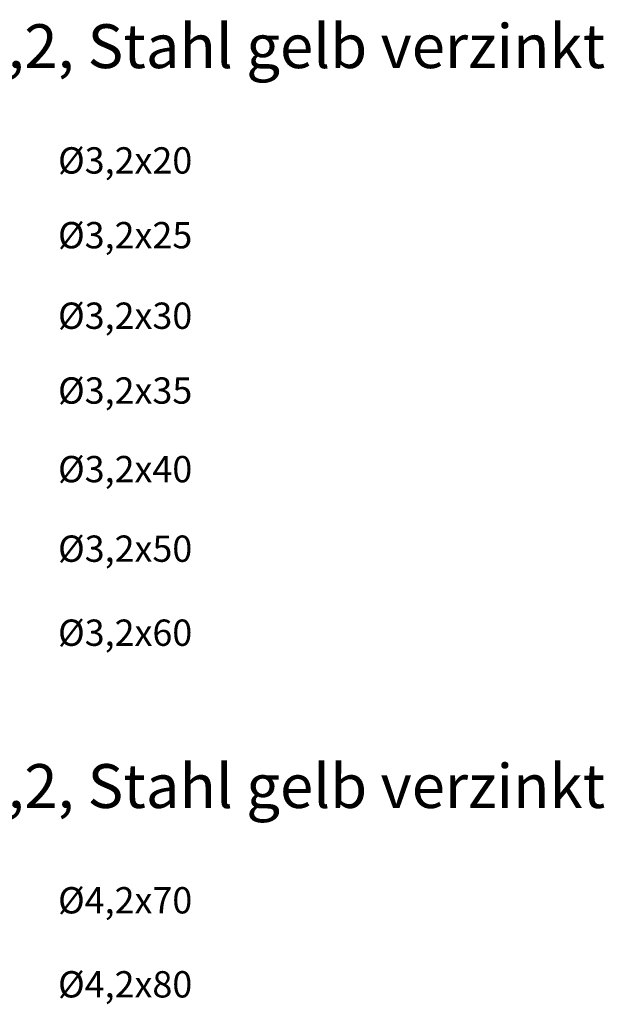
# Model space of a CAD drawing. Units: millimetres. Extents: x 1558 to 1824, y 1363 to 1588.
# Drawn here: x 1691 to 1824, y 1363 to 1588 of the extents above; entities that cross this region are included whole.
import ezdxf

# ---------------------------------------------------------------- set-up
doc = ezdxf.new("R2010")
doc.units = ezdxf.units.MM
doc.styles.get("Standard").update_dxf_attribs({"font": 'arial.ttf'})

msp = doc.modelspace()

# ---------------------------------------------------------------- texts
at = {"attachment_point": 1}
for s, insert, char_height in [('Hobotec Zierkopf Ø3,2, Stahl gelb verzinkt', (1556.33, 1586.49), 10), ('Ø3,2x20', (1699.69, 1558.44), 6), ('Ø3,2x25', (1699.69, 1541.39), 6), ('Ø3,2x30', (1699.69, 1523.03), 6), ('Ø3,2x35', (1699.69, 1505.97), 6), ('Ø3,2x40', (1699.69, 1488.05), 6), ('Ø3,2x50', (1699.69, 1469.91), 6), ('Ø3,2x60', (1699.69, 1450.75), 6), ('Hobotec Zierkopf Ø4,2, Stahl gelb verzinkt', (1556.33, 1417.78), 10), ('Ø4,2x70', (1699.69, 1389.73), 6), ('Ø4,2x80', (1699.69, 1370.57), 6)]:
    msp.add_mtext_dynamic_manual_height_columns(s, width=394.0418, gutter_width=1, heights=[46.8], dxfattribs=dict(at, insert=insert, char_height=char_height))

doc.saveas('drawing.dxf')
